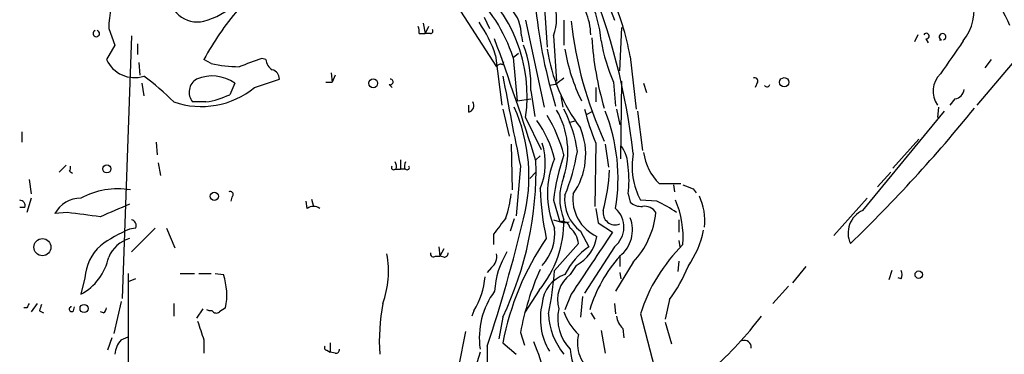
# Model space of a CAD drawing. Extents: x 0 to 59231, y -58369 to 853.
# Drawn here: x 426 to 506, y 747 to 775 of the extents above; entities that cross this region are included whole.
import ezdxf

# ---------------------------------------------------------------- set-up
doc = ezdxf.new("R2010")
doc.units = 0
doc.header["$MEASUREMENT"] = 0
doc.layers.add('MAIN', color=5, linetype='CONTINUOUS')

msp = doc.modelspace()

# ---------------------------------------------------------------- linework, layer by layer
at = {"layer": 'MAIN'}
for p, q in [((461.0947, 776.3087), (464.6507, 770.8053)), ((468.5453, 775.97), (468.7993, 772.414)), ((473.964, 775.462), (474.3027, 774.6153)), ((458.6393, 774.3613), (458.8087, 773.5147)), ((463.6347, 774.8693), (464.058, 773.938)), ((467.0213, 774.6153), (468.5453, 767.5033)), ((470.154, 774.6153), (470.154, 772.5833)), ((431.7153, 773.7687), (431.8, 773.7687)), ((432.9007, 773.938), (433.4087, 772.5833)), ((459.0627, 774.1073), (458.8087, 773.5147)), ((474.726, 770.4667), (474.8953, 774.0227)), ((434.7633, 773.3453), (434.0013, 751.84)), ((458.3007, 773.5147), (458.8087, 773.5147)), ((459.232, 773.5147), (458.8087, 773.5147)), ((466.6827, 773.3453), (466.7673, 772.8373)), ((469.3073, 773.3453), (469.5613, 769.62)), ((499.11, 773.43), (498.856, 772.8373)), ((499.7873, 773.0913), (499.9567, 772.7527)), ((500.888, 773.0067), (501.0573, 773.0067)), ((433.4087, 772.5833), (432.7313, 771.398)), ((435.2713, 772.668), (435.2713, 771.8213)), ((507.9153, 772.3293), (503.936, 767.6727)), ((435.356, 771.144), (435.4407, 770.128)), ((441.2827, 771.0593), (440.69, 771.398)), ((445.77, 771.398), (445.4313, 771.4827)), ((464.566, 771.7367), (465.074, 767.6727)), ((465.1587, 770.9747), (465.2433, 771.2287)), ((466.0053, 771.5673), (466.4287, 771.906)), ((466.0053, 771.5673), (466.344, 768.0113)), ((475.5727, 771.652), (476.0807, 767.334)), ((505.1213, 771.398), (504.6133, 770.7207)), ((444.8387, 769.112), (446.8707, 769.7893)), ((450.6807, 769.5353), (451.1887, 769.5353)), ((451.104, 770.2973), (451.1887, 769.5353)), ((451.4427, 770.128), (451.1887, 769.5353)), ((474.218, 769.5353), (474.3873, 767.588)), ((474.8107, 763.27), (474.8953, 769.62)), ((485.9867, 769.5353), (485.8173, 769.112)), ((435.61, 769.4507), (435.7793, 768.4347)), ((443.23, 769.4507), (442.8067, 768.5193)), ((455.8453, 769.366), (456.0993, 769.112)), ((467.4447, 768.858), (467.7833, 766.7413)), ((469.4767, 769.366), (468.9687, 769.2813)), ((472.7787, 769.112), (472.7787, 767.9267)), ((476.6733, 769.4507), (476.9273, 768.6887)), ((440.8593, 767.9267), (439.7587, 767.9267)), ((466.344, 768.0113), (467.4447, 768.1807)), ((469.9, 768.4347), (470.0693, 767.5033)), ((502.158, 768.1807), (501.7347, 767.6727)), ((462.3647, 767.08), (462.3647, 767.6727)), ((465.1587, 767.334), (465.6667, 765.1327)), ((472.0167, 766.9107), (472.5247, 767.1647)), ((474.472, 767.334), (474.726, 766.064)), ((476.1653, 767.1647), (476.5887, 763.9473)), ((494.6227, 759.0367), (501.3113, 767.1647)), ((500.8033, 767.5033), (500.7187, 766.6567)), ((467.0213, 766.6567), (468.2913, 764.032)), ((470.5773, 766.2333), (471.17, 766.4027)), ((425.7887, 765.4713), (425.7887, 764.6247)), ((499.1947, 764.8787), (497.078, 762.508)), ((436.7953, 764.6247), (436.88, 763.6087)), ((465.836, 764.4553), (465.9207, 760.73)), ((472.7787, 764.54), (472.694, 759.3753)), ((473.5407, 764.4553), (473.7947, 762.5927)), ((456.7767, 763.1853), (456.7767, 762.4233)), ((468.2067, 763.524), (467.868, 763.1853)), ((428.8367, 762.1693), (429.4293, 762.762)), ((436.9647, 762.9313), (437.134, 761.9153)), ((456.3533, 762.4233), (456.7767, 762.4233)), ((456.438, 762.4233), (456.7767, 762.4233)), ((457.2, 762.4233), (456.7767, 762.4233)), ((457.1153, 762.4233), (456.7767, 762.4233)), ((466.598, 762.6773), (466.2593, 758.6133)), ((426.3813, 761.5767), (426.5507, 760.3913)), ((429.6833, 762.254), (429.9373, 762.0847)), ((467.36, 761.6613), (467.868, 762.1693)), ((496.9087, 762.1693), (495.808, 760.984)), ((477.9433, 761.238), (479.7213, 761.238)), ((479.1287, 761.1533), (479.2133, 760.5607)), ((480.7373, 760.8147), (480.9913, 760.476)), ((426.5507, 760.0527), (426.212, 758.8673)), ((442.976, 760.1373), (442.8913, 759.7987)), ((449.4953, 759.968), (449.6647, 759.3753)), ((469.3073, 759.8833), (469.8153, 758.1053)), ((475.4033, 760.3913), (475.5727, 759.714)), ((477.774, 759.7987), (476.4193, 759.8833)), ((494.9613, 760.0527), (492.252, 757.0047)), ((426.0427, 759.2907), (425.6193, 759.2907)), ((449.1567, 759.206), (449.072, 759.7987)), ((472.7787, 759.206), (472.948, 758.0207)), ((429.514, 758.8673), (428.498, 758.7827)), ((466.09, 758.3593), (465.7513, 757.3433)), ((469.3073, 758.2747), (470.154, 758.0207)), ((479.552, 758.2747), (479.552, 757.2587)), ((435.102, 757.5973), (434.594, 757.5127)), ((434.7633, 755.65), (436.7107, 757.5973)), ((437.642, 757.5973), (438.3193, 755.9887)), ((470.154, 758.0207), (470.5773, 758.1053)), ((472.948, 758.0207), (474.1333, 757.2587)), ((464.3967, 757.0893), (464.3967, 756.2427)), ((471.5087, 757.3433), (472.186, 756.0733)), ((459.9093, 756.0733), (459.994, 755.3113)), ((460.3327, 755.904), (459.994, 755.3113)), ((471.3393, 756.3273), (469.392, 754.126)), ((474.3027, 756.0733), (471.8473, 752.2633)), ((479.552, 756.5813), (479.6367, 756.0733)), ((459.6553, 755.3113), (459.994, 755.3113)), ((460.3327, 755.2267), (459.994, 755.3113)), ((474.726, 755.396), (474.726, 754.4647)), ((464.2273, 754.38), (463.8887, 753.9567)), ((471.17, 754.5493), (470.662, 753.7873)), ((475.8267, 754.8033), (474.3873, 752.4327)), ((479.552, 754.888), (479.4673, 754.0413)), ((489.966, 754.4647), (488.8653, 753.11)), ((430.9533, 753.5333), (430.6147, 752.1787)), ((434.5093, 753.872), (434.1707, 613.4947)), ((435.102, 753.4487), (434.5093, 753.1947)), ((438.7427, 753.872), (439.928, 753.872)), ((440.2667, 753.872), (441.2827, 753.872)), ((441.6213, 753.872), (442.2987, 753.7873)), ((474.726, 753.9567), (474.8107, 753.4487)), ((496.9933, 754.126), (496.7393, 753.364)), ((497.7553, 753.4487), (497.5013, 753.5333)), ((488.5267, 752.856), (487.2567, 751.4167)), ((468.122, 752.5173), (466.9367, 750.6547)), ((470.7467, 752.1787), (470.2387, 750.9087)), ((471.678, 752.0093), (471.5087, 750.316)), ((426.212, 751.078), (425.958, 751.078)), ((427.0587, 751.4167), (426.5507, 750.7393)), ((430.022, 750.824), (430.1067, 751.1627)), ((433.9167, 751.586), (433.324, 748.9613)), ((438.2347, 751.4167), (438.2347, 750.4007)), ((440.6053, 750.9933), (440.0973, 750.2313)), ((474.3027, 751.4167), (474.3873, 750.57)), ((478.79, 751.7553), (478.4513, 750.1467)), ((427.228, 750.824), (427.5667, 750.6547)), ((432.4773, 750.6547), (432.2233, 750.7393)), ((441.1133, 750.824), (440.944, 750.9087)), ((441.3673, 750.824), (441.1133, 750.824)), ((462.788, 750.824), (462.6187, 750.4007)), ((465.1587, 750.316), (464.82, 748.538)), ((472.3553, 750.6547), (472.694, 750.1467)), ((476.4193, 750.57), (478.7053, 741.7647)), ((474.98, 749.3847), (475.0647, 748.6227)), ((478.4513, 749.8927), (478.9593, 748.1147)), ((433.1547, 748.6227), (432.816, 747.6067)), ((433.9167, 748.4533), (434.5093, 748.7073)), ((462.1107, 749.1307), (461.518, 746.252)), ((466.598, 749.046), (466.9367, 748.03)), ((473.202, 749.2153), (473.5407, 747.3527)), ((440.69, 748.4533), (440.69, 747.3527)), ((451.0193, 748.1993), (451.0193, 747.4373)), ((463.8887, 747.9453), (463.8887, 745.1513)), ((465.1587, 748.1993), (466.2593, 747.268)), ((450.7653, 747.6067), (451.0193, 747.4373)), ((451.4427, 747.3527), (451.0193, 747.4373)), ((463.296, 747.4373), (461.6873, 742.3573))]:
    msp.add_line(p, q, dxfattribs=at)
for centre, radius in [((454.5471, 769.4507), 0.3668), ((488.188, 769.5354), 0.3786), ((432.7525, 762.4446), 0.3346), ((441.55, 760.1998), 0.3312), ((427.4784, 756.0414), 0.7011), ((499.1946, 753.7874), 0.3052), ((430.8898, 751.0146), 0.3346)]:
    msp.add_circle(centre, radius, dxfattribs=at)
for centre, radius, start, end in [((494.6964, 769.101), 12.9882, 23.077124, 52.149585), ((454.8686, 768.4101), 12.2786, 351.789981, 51.369779), ((465.5185, 774.726), 4.0325, 339.977442, 58.691201), ((421.4287, 757.5352), 54.7455, 6.458646, 22.240403), ((450.4278, 773.0404), 17.5501, 165.870244, 177.068323), ((440.1755, 776.8427), 2.3686, 176.531405, 282.545862), ((453.1057, 767.2839), 13.5922, 18.369098, 46.573412), ((467.4223, 773.3345), 4.9339, 1.109074, 46.29587), ((438.9234, 780.8651), 6.5761, 285.583248, 311.894669), ((462.8139, 771.9956), 10.4293, 5.096097, 24.939862), ((456.2564, 768.3298), 19.5999, 9.758795, 25.384191), ((499.7456, 775.4195), 3.9729, 321.05032, 14.188397), ((461.0802, 760.3722), 23.1803, 139.384925, 151.59813), ((463.4153, 773.3521), 3.2674, 359.880758, 42.195366), ((508.2865, 779.6184), 40.6316, 185.871322, 197.222577), ((454.9139, 768.6038), 10.1478, 17.982508, 35.149379), ((502.8994, 778.1159), 32.352, 186.362507, 204.481418), ((431.8846, 773.5218), 0.261, 108.913965, 71.06527), ((457.3689, 773.6839), 0.947, 349.708141, 26.556934), ((459.232, 773.7263), 0.2116, 270, 36.875312), ((499.8156, 773.3171), 0.2276, 262.856246, 150.258241), ((217.8596, 683.92), 262.2476, 17.573628, 19.87853), ((498.4902, 774.8048), 26.1011, 183.577786, 196.438188), ((487.8398, 775.4676), 14.8575, 189.865411, 203.533147), ((501.142, 773.2607), 0.2678, 288.441716, 251.558284), ((1179.2348, 305.9134), 821.957, 145.377517, 145.6066979), ((458.0522, 769.2734), 9.4017, 357.467643, 20.612964), ((482.5762, 774.2578), 13.9232, 188.313306, 217.35442), ((485.4541, 774.7799), 15.4252, 189.459758, 206.027496), ((435.0036, 772.4042), 2.4851, 203.884302, 288.188514), ((613.8499, 305.4944), 495.4896, 109.87099, 110.100173), ((446.871, 771.4828), 1.1042, 184.404277, 237.518859), ((443.9839, 784.9558), 14.1566, 259.000024, 268.319326), ((446.13, 769.8247), 0.7415, 357.263766, 78.48701), ((464.9894, 770.636), 0.3787, 63.441716, 153.441716), ((422.6598, 752.3412), 22.0337, 45.019491, 53.456866), ((440.7367, 768.711), 1.2536, 120.666687, 218.727616), ((441.3666, 766.8715), 3.1819, 54.15294, 113.509981), ((455.9582, 769.5635), 0.2276, 240.245747, 97.11877), ((866.0556, 844.554), 407.7624, 190.528855, 191.58346), ((596.8032, 600.3111), 211.6403, 126.756633, 126.985837), ((485.775, 769.6623), 0.2469, 329.040224, 120.959776), ((502.3019, 768.7971), 1.9418, 133.197056, 215.382643), ((440.4783, 774.4163), 6.8665, 250.928587, 309.421916), ((486.7758, 769.3995), 0.2294, 211.028033, 351.601403), ((502.031, 769.0697), 0.898, 278.130102, 351.869898), ((439.9952, 774.2623), 6.3943, 277.766538, 296.084175), ((462.2165, 767.6303), 0.5699, 285.072595, 31.33616), ((453.3708, 761.8396), 13.9232, 345.524603, 24.002809), ((463.8032, 763.8778), 6.6725, 342.133931, 30.349955), ((460.8868, 762.4853), 10.459, 7.567565, 27.619054), ((491.5003, 772.3332), 20.2789, 194.271836, 202.600392), ((459.5882, 761.6561), 15.0006, 350.599529, 21.54465), ((404.3329, 848.3034), 128.1773, 314.145826, 320.873274), ((460.743, 761.1933), 8.8948, 13.501621, 35.850157), ((456.8735, 759.9106), 13.7858, 15.560441, 30.10811), ((466.2736, 763.6409), 5.6667, 325.008643, 22.506077), ((463.3272, 762.903), 5.3076, 336.830326, 17.964533), ((472.6091, 762.6492), 2.7947, 358.841611, 38.022966), ((439.7991, 762.3696), 28.0784, 334.577923, 1.492024), ((475.9535, 760.4336), 7.1483, 156.622176, 203.377089), ((487.23, 757.7688), 18.047, 161.119588, 173.271412), ((455.1017, 766.5547), 16.3758, 337.570955, 350.538253), ((481.5668, 762.635), 5.8368, 169.553709, 208.127631), ((481.1932, 764.4504), 4.5696, 188.461514, 224.667523), ((429.3021, 762.5504), 0.4829, 322.133342, 15.236386), ((456.2263, 762.5503), 0.1796, 135, 315), ((455.5077, 762.5928), 0.9456, 349.674018, 26.586729), ((458.0475, 762.5925), 0.9474, 153.448472, 190.287538), ((457.327, 762.5503), 0.1796, 225, 45), ((459.7398, 762.8239), 14.1478, 344.473266, 358.034654), ((468.2937, 761.492), 7.1943, 351.199404, 8.800596), ((474.609, 760.0527), 4.7967, 158.242953, 201.757048), ((433.6688, 754.2583), 6.55, 81.130603, 117.792722), ((490.3982, 761.5249), 22.2029, 181.833025, 192.417071), ((564.9639, 972.6337), 227.9505, 248.086328, 248.315511), ((425.6005, 759.4223), 0.4614, 343.426842, 87.66472), ((430.6276, 757.6322), 2.4205, 90.305354, 151.620206), ((442.849, 760.349), 0.2469, 300.959776, 120.959776), ((456.0224, 761.5049), 9.8766, 341.945895, 353.526044), ((473.4269, 759.9192), 3.2117, 173.07015, 233.325985), ((474.2199, 759.9629), 3.3316, 172.611967, 245.971506), ((471.921, 756.8138), 7.9901, 355.901253, 22.591733), ((476.8008, 758.1758), 4.8929, 354.207727, 24.720835), ((687.4097, 166.3592), 644.8138, 113.0837062, 113.312888), ((449.6647, 758.5285), 0.8468, 53.136869, 126.863131), ((473.0024, 757.6759), 2.0638, 309.054805, 47.851622), ((476.483, 760.7516), 1.3803, 228.739101, 274.391702), ((476.7276, 758.23), 1.1537, 33.531667, 96.914962), ((473.6479, 750.8173), 9.8838, 54.534023, 65.325714), ((346.2148, 81.3422), 682.6266, 82.7616988, 82.9908712), ((434.6786, 757.809), 0.4733, 333.434949, 79.691906), ((337.9341, 789.4142), 132.6055, 341.776549, 346.456116), ((803.5634, 503.7789), 423.3205, 143.016185, 143.245379), ((461.3159, 758.1567), 8.8389, 320.355526, 0.764927), ((474.3594, 758.8688), 1.0023, 170.356294, 291.455338), ((473.0882, 757.4347), 2.6816, 307.643367, 22.108892), ((470.661, 759.6297), 7.0695, 316.944836, 353.809006), ((495.4202, 757.1925), 2.0093, 113.385433, 205.505273), ((439.6793, 745.8618), 12.7123, 113.579956, 125.910201), ((465.6106, 757.1644), 3.8061, 316.600096, 6.530869), ((470.0323, 757.5074), 0.6361, 8.125007, 109.947705), ((469.64, 756.2367), 1.7017, 3.051896, 53.088351), ((473.8761, 758.9776), 7.8621, 324.96995, 348.632756), ((435.4185, 754.1319), 2.7455, 107.476028, 156.499437), ((487.1756, 744.0589), 22.4028, 145.491622, 169.349599), ((1742.4274, -91.9229), 1526.3287, 146.1958605, 146.4250456), ((469.646, 757.4279), 3.2571, 297.89782, 351.02902), ((434.8292, 753.2775), 3.8843, 132.134678, 176.224093), ((475.6683, 751.1346), 6.0429, 125.187839, 153.961591), ((489.5463, 746.4355), 13.7627, 134.55372, 162.517578), ((428.5049, 756.1423), 4.4901, 298.026099, 348.234105), ((447.927, 754.0804), 7.8745, 340.228562, 10.243216), ((459.486, 755.5089), 0.2602, 167.480746, 310.589353), ((460.3751, 755.5229), 0.2992, 261.85365, 8.14635), ((463.5421, 755.2754), 1.1274, 307.424828, 10.491662), ((471.2487, 752.0647), 6.7774, 148.061467, 176.887416), ((483.6971, 747.4222), 11.9465, 138.67191, 163.031652), ((489.2687, 744.8174), 23.0617, 155.963927, 169.434448), ((470.4746, 758.2159), 10.5302, 322.154795, 339.131014), ((437.2776, 752.1136), 5.2927, 348.716393, 18.434949), ((456.9454, 754.3237), 6.8106, 329.078517, 354.052422), ((471.0364, 751.2434), 2.666, 107.41005, 176.272985), ((442.7826, 756.1131), 26.6835, 348.010342, 355.729272), ((472.2279, 751.7131), 2.5989, 127.050676, 196.079247), ((497.1632, 753.7874), 0.6821, 330.229073, 29.763636), ((469.6891, 748.612), 6.459, 143.734383, 188.195085), ((510.9616, 708.9274), 94.6529, 153.327125, 153.556335), ((554.32, 708.7505), 133.8752, 161.45383, 161.682999), ((429.8768, 750.9631), 0.201, 96.88465, 316.229162), ((432.1811, 751.1203), 0.5518, 302.463229, 355.603684), ((526.8966, 623.8972), 152.6537, 123.578078, 123.807241), ((471.8113, 748.326), 16.7614, 169.374213, 183.61898), ((473.404, 750.1894), 5.1756, 166.28273, 211.022801), ((473.3194, 750.2231), 3.6704, 167.887036, 223.613477), ((441.7022, 751.0512), 0.4047, 214.153419, 309.575331), ((474.7039, 750.9132), 5.83, 183.374829, 218.700328), ((475.0928, 752.5738), 5.2685, 200.377338, 224.566287), ((475.9395, 750.4995), 1.4708, 183.851648, 229.281668), ((460.4548, 770.204), 32.58, 312.014794, 322.566737), ((821.4657, 876.2252), 401.6414, 198.320366, 198.549531), ((474.2818, 748.1995), 3.0194, 167.039376, 234.413352), ((435.3211, 747.1499), 1.916, 137.136122, 176.466195), ((450.7653, 747.8183), 0.2116, 143.124688, 270), ((452.3022, 741.869), 16.6795, 2.259856, 22.619204), ((484.9282, 747.8545), 0.556, 351.884469, 112.358275), ((451.4851, 747.6489), 0.2992, 261.85365, 8.14635), ((475.065, 747.9878), 4.413, 183.852507, 229.277595)]:
    msp.add_arc(centre, radius, start, end, dxfattribs=at)

doc.saveas('drawing.dxf')
